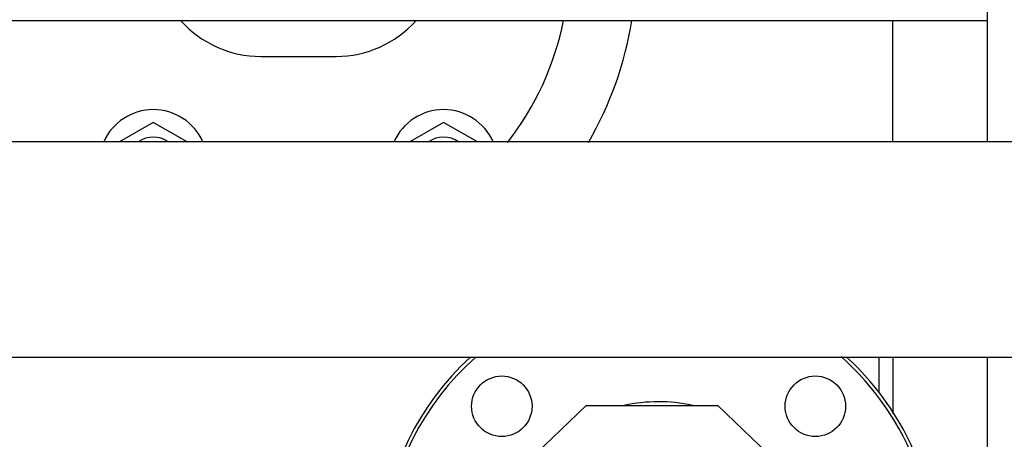
# Model space of a CAD drawing. Units: inches. Extents: x 0 to 340, y 0 to 220.
# Drawn here: x 292 to 301, y 68 to 71 of the extents above; entities that cross this region are included whole.
import ezdxf

# ---------------------------------------------------------------- set-up
doc = ezdxf.new("R2010")
doc.units = ezdxf.units.IN
doc.header["$LTSCALE"] = 1.87
doc.header["$MEASUREMENT"] = 0
doc.layers.get('0').update_dxf_attribs({"linetype": 'CONTINUOUS'})
for name, color, linetype in [('02___PRT_ALL_AXES', 7, 'CONTINUOUS'), ('3_ALL_AXES', 7, 'CONTINUOUS'), ('7_ALL_FEATURES', 7, 'CONTINUOUS')]:
    doc.layers.add(name, color=color, linetype=linetype)

msp = doc.modelspace()

# ---------------------------------------------------------------- linework, layer by layer
at = {"color": 7, "linetype": 'Continuous'}
for p, q in [((301.0883, 70.3227), (301.0883, 80.7304)), ((300.2083, 70.3227), (300.2083, 71.4527)), ((294.3283, 71.1177), (295.0283, 71.1177)), ((300.0783, 68.3227), (300.0783, 67.996)), ((300.2083, 68.3227), (300.2083, 67.797)), ((301.0883, 60.5727), (301.0883, 68.3227)), ((297.353, 67.8704), (296.4641, 67.0221)), ((298.5817, 67.8704), (297.353, 67.8704)), ((299.4705, 67.0221), (298.5817, 67.8704))]:
    msp.add_line(p, q, dxfattribs=at)
for centre in [(296.5699, 67.8661), (299.4867, 67.8661)]:
    msp.add_circle(centre, 0.2812, dxfattribs=at)
for centre, radius, start, end in [((294.3283, 72.1177), 1, 221.96688, 270), ((295.0283, 72.1177), 1, 270, 318.03312), ((294.509, 71.9777), 2.6875, 321.88588, 348.70465), ((294.509, 71.9777), 3.3125, 329.93044, 350.87872), ((298.0283, 66.4077), 2.5938, 132.39078, 216.58252), ((298.0283, 66.4077), 2.562, 131.59379, 216.30866), ((298.0283, 66.4077), 2.562, 296.51602, 48.52103), ((298.0283, 66.4077), 2.5938, 297.64539, 47.60922), ((298.0283, 66.4077), 1.5, 77.90611, 102.3451), ((298.6632, 67.6555), 0.1, 43.19488, 50.02287)]:
    msp.add_arc(centre, radius, start, end, dxfattribs=at)
at = {"layer": '02___PRT_ALL_AXES', "color": 7, "linetype": 'Continuous'}
for centre in [(293.3283, 70.1177), (296.0283, 70.1177)]:
    msp.add_arc(centre, 0.25, 55.91585, 124.08415, dxfattribs=at)
at = {"layer": '3_ALL_AXES', "color": 7, "linetype": 'Continuous'}
for p, q in [((293.3283, 70.5041), (293.0141, 70.3227)), ((293.6425, 70.3227), (293.3283, 70.5041)), ((296.0283, 70.5041), (295.7141, 70.3227)), ((296.3425, 70.3227), (296.0283, 70.5041)), ((302.7183, 70.3227), (285.0599, 70.3227)), ((284.6885, 68.3227), (302.7183, 68.3227))]:
    msp.add_line(p, q, dxfattribs=at)
for centre in [(293.3283, 70.1177), (296.0283, 70.1177)]:
    msp.add_arc(centre, 0.505, 23.97306, 156.02694, dxfattribs=at)
at = {"layer": '7_ALL_FEATURES', "color": 7, "linetype": 'Continuous'}
msp.add_line((284.3596, 71.4527), (301.0883, 71.4527), dxfattribs=at)

doc.saveas('drawing.dxf')
